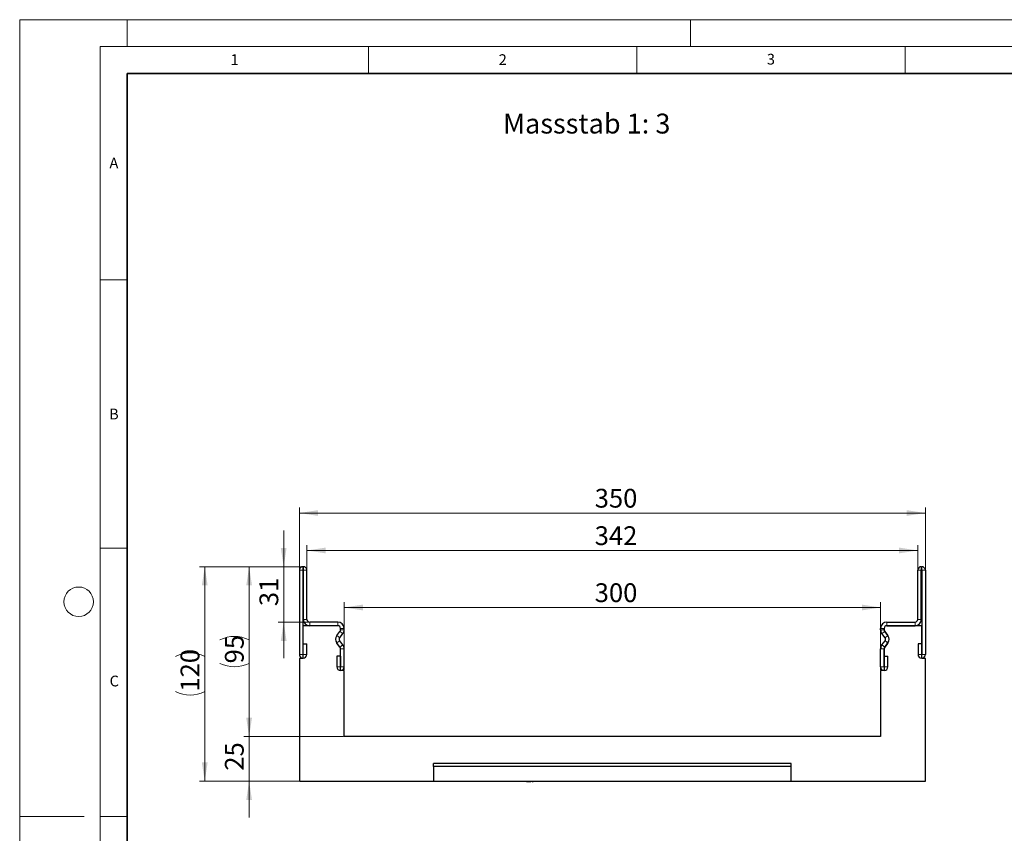
# Model space of a CAD drawing. Units: millimetres. Extents: x 0 to 420, y 0 to 297.
# Drawn here: x 0 to 184, y 145 to 297 of the extents above; entities that cross this region are included whole.
import ezdxf

# ---------------------------------------------------------------- set-up
doc = ezdxf.new("R2010")
doc.units = ezdxf.units.MM
doc.styles.add('SLDTEXTSTYLE0', font='TXT', dxfattribs={"width": 0.605})
doc.styles.add('SLDTEXTSTYLE1', font='TXT', dxfattribs={"width": 0.75})
doc.dimstyles.new('SLDDIMSTYLE0', dxfattribs={"dimtxt": 3.5, "dimasz": 3.5, "dimexe": 0, "dimexo": 0.0625, "dimgap": 0.875, "dimtad": 1, "dimlfac": 3, "dimrnd": 1e-09, "dimzin": 12, "dimdsep": 46, "dimtxsty": 'SLDTEXTSTYLE0', "dimsah": 1, "dimcen": 0.09, "dimadec": 0, "dimazin": 3, "dimtfac": 1, "dimtdec": 3, "dimtmove": 0, "dimatfit": 0, "dimfxl": 1, "dimfrac": 2, "dimtolj": 1, "dimtzin": 12, "dimarcsym": 0})
doc.dimstyles.new('SLDDIMSTYLE1', dxfattribs={"dimtxt": 3.5, "dimasz": 3.5, "dimexe": 0, "dimexo": 0.0625, "dimgap": 0.875, "dimtad": 1, "dimlfac": 3, "dimrnd": 1e-09, "dimzin": 12, "dimdsep": 46, "dimtxsty": 'SLDTEXTSTYLE0', "dimsah": 1, "dimcen": 0.09, "dimadec": 0, "dimazin": 3, "dimtfac": 1, "dimtdec": 3, "dimtofl": 0, "dimtmove": 0, "dimatfit": 3, "dimfxl": 1, "dimfrac": 2, "dimtolj": 1, "dimtzin": 12, "dimarcsym": 0})
doc.dimstyles.new('SLDDIMSTYLE2', dxfattribs={"dimtxt": 3.5, "dimasz": 3.5, "dimexe": 0, "dimexo": 0.0625, "dimgap": 0.875, "dimtad": 1, "dimdec": 0, "dimlfac": 3, "dimrnd": 1e-09, "dimzin": 12, "dimdsep": 46, "dimtxsty": 'SLDTEXTSTYLE0', "dimsah": 1, "dimcen": 0.09, "dimadec": 0, "dimazin": 3, "dimtfac": 1, "dimtdec": 3, "dimtofl": 0, "dimtmove": 0, "dimatfit": 3, "dimfxl": 1, "dimfrac": 2, "dimtolj": 1, "dimtzin": 12, "dimarcsym": 0})

# ---------------------------------------------------------------- blocks, each defined once
blk = doc.blocks.new('_D')
at = {"color": 7, "linetype": 'Continuous', "lineweight": 0}
for p, q in [((49.2, 195.04), (49.2, 201.77)), ((52.69, 195.04), (48.2, 195.04)), ((49.2, 195.04), (49.2, 184.71)), ((53.95, 184.71), (48.2, 184.71)), ((49.2, 184.71), (49.2, 177.98))]:
    blk.add_line(p, q, dxfattribs=at)
at = {"color": 7, "linetype": 'Continuous', "lineweight": 18}
for points in [[(49.2, 195.04), (49.74, 198.54), (48.66, 198.54)], [(49.2, 184.71), (48.66, 181.21), (49.74, 181.21)]]:
    blk.add_solid(points, dxfattribs=at)
at = {"color": 7, "linetype": 'Continuous', "lineweight": 18, "insert": (44.69, 187.68), "char_height": 3.5, "attachment_point": 1, "rotation": 90, "style": 'SLDTEXTSTYLE0'}
blk.add_mtext('31', dxfattribs=at)
blk = doc.blocks.new('_D_1')
at = {"color": 7, "linetype": 'Continuous', "lineweight": 0}
for p, q in [((52.69, 195.04), (41.76, 195.04)), ((42.76, 163.37), (42.76, 195.04)), ((60.36, 163.37), (41.76, 163.37))]:
    blk.add_line(p, q, dxfattribs=at)
at = {"color": 7, "linetype": 'Continuous', "lineweight": 18}
for centre, start, end in [((40.04, 175.95), 63.4349, 116.5651), ((40.04, 182.46), 243.4349, 296.5651)]:
    blk.add_arc(centre, 6.09, start, end, dxfattribs=at)
for points in [[(42.76, 195.04), (42.22, 191.54), (43.3, 191.54)], [(42.76, 163.37), (43.3, 166.87), (42.22, 166.87)]]:
    blk.add_solid(points, dxfattribs=at)
at = {"color": 7, "linetype": 'Continuous', "lineweight": 18, "insert": (38.25, 177.01), "char_height": 3.5, "attachment_point": 1, "rotation": 90, "style": 'SLDTEXTSTYLE0'}
blk.add_mtext('95', dxfattribs=at)
blk = doc.blocks.new('_D_2')
at = {"color": 7, "linetype": 'Continuous', "lineweight": 0}
for p, q in [((42.76, 163.37), (42.76, 170.1)), ((60.36, 163.37), (41.76, 163.37)), ((42.76, 163.37), (42.76, 155.04)), ((52.02, 155.04), (41.76, 155.04)), ((42.76, 155.04), (42.76, 148.31))]:
    blk.add_line(p, q, dxfattribs=at)
at = {"color": 7, "linetype": 'Continuous', "lineweight": 18}
for points in [[(42.76, 163.37), (43.3, 166.87), (42.22, 166.87)], [(42.76, 155.04), (42.22, 151.54), (43.3, 151.54)]]:
    blk.add_solid(points, dxfattribs=at)
at = {"color": 7, "linetype": 'Continuous', "lineweight": 18, "insert": (38.25, 157.01), "char_height": 3.5, "attachment_point": 1, "rotation": 90, "style": 'SLDTEXTSTYLE0'}
blk.add_mtext('25', dxfattribs=at)
blk = doc.blocks.new('_D_3')
at = {"color": 7, "linetype": 'Continuous', "lineweight": 0}
for p, q in [((52.69, 195.04), (33.49, 195.04)), ((34.49, 155.04), (34.49, 195.04)), ((52.02, 155.04), (33.49, 155.04))]:
    blk.add_line(p, q, dxfattribs=at)
at = {"color": 7, "linetype": 'Continuous', "lineweight": 18}
for centre, start, end in [((31.77, 172.88), 63.4349, 116.5651), ((31.77, 177.2), 243.4349, 296.5651)]:
    blk.add_arc(centre, 6.09, start, end, dxfattribs=at)
for points in [[(34.49, 195.04), (33.95, 191.54), (35.03, 191.54)], [(34.49, 155.04), (35.03, 158.54), (33.95, 158.54)]]:
    blk.add_solid(points, dxfattribs=at)
at = {"color": 7, "linetype": 'Continuous', "lineweight": 18, "insert": (29.98, 171.75), "char_height": 3.5, "attachment_point": 1, "rotation": 90, "style": 'SLDTEXTSTYLE0'}
blk.add_mtext('120', dxfattribs=at)
blk = doc.blocks.new('_D_4')
at = {"color": 7, "linetype": 'Continuous', "lineweight": 0}
for p, q in [((60.46, 175.81), (60.46, 188.43)), ((60.46, 187.43), (160.46, 187.43)), ((160.46, 175.81), (160.46, 188.43))]:
    blk.add_line(p, q, dxfattribs=at)
at = {"color": 7, "linetype": 'Continuous', "lineweight": 18}
for points in [[(60.46, 187.43), (63.96, 186.89), (63.96, 187.97)], [(160.46, 187.43), (156.96, 187.97), (156.96, 186.89)]]:
    blk.add_solid(points, dxfattribs=at)
at = {"color": 7, "linetype": 'Continuous', "lineweight": 18, "insert": (107.17, 191.94), "char_height": 3.5, "attachment_point": 1, "style": 'SLDTEXTSTYLE0'}
blk.add_mtext('300', dxfattribs=at)
blk = doc.blocks.new('_D_5')
at = {"color": 7, "linetype": 'Continuous', "lineweight": 0}
for p, q in [((53.54, 194.47), (53.54, 199.06)), ((167.37, 194.47), (167.37, 199.06)), ((53.54, 198.06), (167.37, 198.06))]:
    blk.add_line(p, q, dxfattribs=at)
at = {"color": 7, "linetype": 'Continuous', "lineweight": 18}
for points in [[(53.54, 198.06), (57.04, 197.52), (57.04, 198.6)], [(167.37, 198.06), (163.87, 198.6), (163.87, 197.52)]]:
    blk.add_solid(points, dxfattribs=at)
at = {"color": 7, "linetype": 'Continuous', "lineweight": 18, "insert": (107.17, 202.57), "char_height": 3.5, "attachment_point": 1, "style": 'SLDTEXTSTYLE0'}
blk.add_mtext('342', dxfattribs=at)
blk = doc.blocks.new('_D_6')
at = {"color": 7, "linetype": 'Continuous', "lineweight": 0}
for p, q in [((52.12, 194.47), (52.12, 206.04)), ((168.79, 194.47), (168.79, 206.04)), ((52.12, 205.04), (168.79, 205.04))]:
    blk.add_line(p, q, dxfattribs=at)
at = {"color": 7, "linetype": 'Continuous', "lineweight": 18}
for points in [[(52.12, 205.04), (55.62, 204.5), (55.62, 205.58)], [(168.79, 205.04), (165.29, 205.58), (165.29, 204.5)]]:
    blk.add_solid(points, dxfattribs=at)
at = {"color": 7, "linetype": 'Continuous', "lineweight": 18, "insert": (107.17, 209.55), "char_height": 3.5, "attachment_point": 1, "style": 'SLDTEXTSTYLE0'}
blk.add_mtext('350', dxfattribs=at)

msp = doc.modelspace()

# ---------------------------------------------------------------- linework, layer by layer
at = {"color": 7, "linetype": 'Continuous', "lineweight": 18}
for p, q in [((0, 0), (0, 297)), ((0, 297), (420, 297)), ((20, 292), (20, 297)), ((125, 292), (125, 297)), ((15, 292), (415, 292)), ((15, 292), (15, 5)), ((65, 292), (65, 287)), ((115, 292), (115, 287)), ((165, 292), (165, 287)), ((15, 248.5), (20, 248.5)), ((15, 198.5), (20, 198.5)), ((12, 148.5), (0, 148.5)), ((15, 148.5), (20, 148.5))]:
    msp.add_line(p, q, dxfattribs=at)
at = {"color": 7, "linetype": 'Continuous', "lineweight": 35}
for p, q in [((20, 287), (20, 10)), ((410, 287), (20, 287))]:
    msp.add_line(p, q, dxfattribs=at)
at = {"color": 7, "linetype": 'Continuous', "lineweight": 25}
for p, q in [((52.8732, 195.0396), (52.7898, 195.0396)), ((168.0398, 195.0396), (168.1232, 195.0396)), ((52.1232, 194.3729), (52.1232, 178.6717)), ((52.7895, 194.3729), (52.7895, 178.6717)), ((52.8732, 194.3733), (52.7898, 194.3733)), ((52.8735, 185.2085), (52.8735, 194.3729)), ((53.5398, 185.2085), (53.5398, 194.3729)), ((167.3732, 185.2085), (167.3732, 194.3729)), ((168.0395, 185.2085), (168.0395, 194.3729)), ((168.0398, 194.3733), (168.1232, 194.3733)), ((168.1235, 194.3729), (168.1235, 178.6717)), ((168.7898, 194.3729), (168.7898, 178.6717)), ((52.7898, 184.0399), (52.7898, 177.9399)), ((59.2895, 184.0399), (52.7898, 184.0399)), ((59.2965, 184.7063), (54.049, 184.7063)), ((59.2965, 184.0399), (54.049, 184.0399)), ((59.7898, 183.2597), (59.7898, 183.5396)), ((59.7968, 183.2606), (59.7968, 183.5396)), ((60.4632, 183.2606), (60.4632, 183.5396)), ((160.4499, 183.2606), (160.4499, 183.5396)), ((161.1162, 183.2606), (161.1162, 183.5396)), ((161.1232, 183.5396), (161.1232, 183.2597)), ((161.6165, 184.7063), (166.864, 184.7063)), ((161.6165, 184.0399), (166.864, 184.0399)), ((168.1232, 184.0399), (161.6235, 184.0399)), ((168.1232, 177.9399), (168.1232, 184.0399)), ((59.1007, 182.1847), (59.6878, 182.9569)), ((59.1077, 182.1856), (59.6948, 182.9577)), ((59.6381, 181.7823), (60.2252, 182.5544)), ((161.275, 181.7823), (160.6878, 182.5544)), ((161.8054, 182.1856), (161.2183, 182.9577)), ((161.2252, 182.9569), (161.8124, 182.1847)), ((52.8228, 180.6554), (53.4892, 180.6554)), ((52.8228, 178.6717), (52.8228, 180.6554)), ((53.4892, 178.6717), (53.4892, 180.6554)), ((59.6878, 180.0413), (59.1007, 180.8134)), ((59.6948, 180.0421), (59.1077, 180.8143)), ((60.2252, 180.4455), (59.6381, 181.2176)), ((160.6878, 180.4455), (161.275, 181.2176)), ((161.2183, 180.0421), (161.8054, 180.8143)), ((161.8124, 180.8134), (161.2252, 180.0413)), ((168.0902, 180.6554), (167.4238, 180.6554)), ((167.4238, 180.6554), (167.4238, 178.6717)), ((168.0902, 180.6554), (168.0902, 178.6717)), ((59.0972, 178.3633), (59.0972, 176.3796)), ((59.7635, 178.3633), (59.0972, 178.3633)), ((59.7635, 178.3633), (59.7635, 176.3796)), ((59.7898, 175.7066), (59.7898, 179.7385)), ((59.7968, 176.3796), (59.7968, 179.7393)), ((60.4632, 176.3796), (60.4632, 179.7393)), ((160.4499, 176.3796), (160.4499, 179.7393)), ((161.1162, 176.3796), (161.1162, 179.7393)), ((161.1232, 179.7385), (161.1232, 175.7066)), ((161.1495, 176.3796), (161.1495, 178.3633)), ((161.1495, 178.3633), (161.8159, 178.3633)), ((161.8159, 176.3796), (161.8159, 178.3633)), ((52.7898, 177.9399), (52.1232, 177.9399)), ((52.1232, 177.9399), (52.1232, 155.0399)), ((168.7898, 177.9399), (168.1232, 177.9399)), ((168.7898, 155.0399), (168.7898, 177.9399)), ((60.4565, 175.7066), (59.7898, 175.7066)), ((60.4565, 163.3733), (60.4565, 175.7066)), ((160.4565, 175.7066), (160.4565, 163.3733)), ((161.1232, 175.7066), (160.4565, 175.7066)), ((160.4565, 163.3733), (60.4565, 163.3733)), ((77.1232, 157.7855), (77.1232, 158.3733)), ((143.7898, 158.3733), (77.1232, 158.3733)), ((143.7898, 157.7855), (143.7898, 158.3733)), ((143.7898, 157.7855), (77.1232, 157.7855)), ((77.1232, 157.7855), (77.1232, 155.0399)), ((143.7898, 155.0399), (143.7898, 157.7855)), ((52.1232, 155.0399), (77.1232, 155.0399)), ((77.1232, 155.0399), (143.7898, 155.0399)), ((89.88, 155.0399), (89.88, 154.9733)), ((92.13, 154.9733), (92.13, 155.0399)), ((92.5019, 155.0399), (92.5019, 154.9733)), ((93.6888, 154.9733), (93.6888, 155.0399)), ((94.4491, 154.9733), (94.4491, 155.0399)), ((94.4491, 154.9733), (94.6132, 154.9733)), ((94.6132, 154.9733), (94.6132, 155.0399)), ((94.6132, 154.9733), (95.2547, 154.9733)), ((95.2547, 154.9733), (95.2547, 155.0399)), ((95.5157, 155.0399), (95.5157, 154.9733)), ((95.5157, 154.9733), (95.6797, 154.9733)), ((95.6797, 155.0399), (95.6797, 154.9733)), ((121.651, 154.9733), (121.651, 155.0399)), ((123.1915, 154.9733), (123.1915, 155.0399)), ((123.3797, 154.9733), (123.1915, 154.9733)), ((123.3797, 154.9733), (123.3797, 155.0399)), ((124.1074, 154.9733), (123.3797, 154.9733)), ((123.553, 154.9649), (123.553, 154.9733)), ((124.1074, 154.9733), (124.1074, 155.0399)), ((124.2832, 154.9733), (124.1074, 154.9733)), ((124.2832, 154.9733), (124.2832, 155.0399)), ((124.9306, 154.9733), (124.2832, 154.9733)), ((124.9648, 155.0399), (124.9648, 154.9733)), ((125.0383, 154.9733), (125.0383, 155.0399)), ((125.14, 154.9733), (125.0383, 154.9733)), ((125.14, 154.9733), (125.14, 155.0399)), ((125.762, 154.9733), (125.14, 154.9733)), ((125.8151, 155.0399), (125.8151, 154.9649)), ((126.3301, 154.9733), (126.224, 154.9733)), ((126.7516, 155.0399), (126.7516, 154.9649)), ((128.0451, 154.9733), (128.0451, 155.0399)), ((128.5967, 154.9733), (128.0451, 154.9733)), ((128.3565, 154.9649), (128.3565, 154.9733)), ((128.5967, 154.9733), (128.5967, 155.0399)), ((128.7029, 154.9733), (128.5967, 154.9733)), ((128.7029, 154.9733), (128.7029, 155.0399)), ((129.1131, 154.9733), (128.7029, 154.9733)), ((129.1131, 154.9733), (129.1131, 155.0399)), ((129.2123, 154.9733), (129.1131, 154.9733)), ((129.2123, 154.9733), (129.2123, 155.0399)), ((129.3287, 154.9733), (129.2123, 154.9733)), ((129.387, 155.0399), (129.387, 154.9733)), ((129.9834, 154.9733), (129.9834, 155.0399)), ((130.9316, 154.9733), (130.9316, 155.0399)), ((131.1318, 154.9733), (130.9316, 154.9733)), ((131.1171, 154.9649), (131.1171, 154.9733)), ((131.1318, 154.9733), (131.1318, 155.0399)), ((131.3151, 154.9733), (131.1318, 154.9733)), ((131.273, 154.9649), (131.273, 154.9733)), ((131.3151, 155.0399), (131.3151, 154.9733)), ((131.8421, 154.9733), (131.3151, 154.9733)), ((131.8421, 154.9733), (131.8421, 155.0399)), ((132.0423, 154.9733), (131.8421, 154.9733)), ((132.0423, 154.9733), (132.0423, 155.0399)), ((143.7898, 155.0399), (168.7898, 155.0399))]:
    msp.add_line(p, q, dxfattribs=at)
at = {"color": 8, "linetype": 'Continuous', "lineweight": 18}
for p, q in [((52.7898, 195.0396), (52.7898, 194.3733)), ((52.8732, 194.3733), (52.8732, 195.0396)), ((168.0398, 195.0396), (168.0398, 194.3733)), ((168.1232, 194.3733), (168.1232, 195.0396)), ((52.7895, 194.3729), (52.1232, 194.3729)), ((53.5398, 194.3729), (52.8735, 194.3729)), ((168.0395, 194.3729), (167.3732, 194.3729)), ((168.7898, 194.3729), (168.1235, 194.3729)), ((52.8735, 185.2085), (53.5398, 185.2085)), ((54.0486, 184.0399), (54.0449, 184.7062)), ((54.049, 184.7063), (54.049, 184.0399)), ((59.2965, 184.0399), (59.2965, 184.7063)), ((60.4632, 183.5396), (59.7968, 183.5396)), ((161.1162, 183.5396), (160.4499, 183.5396)), ((161.6165, 184.7063), (161.6165, 184.0399)), ((166.864, 184.0399), (166.864, 184.7063)), ((166.8681, 184.7062), (166.8644, 184.0399)), ((167.3732, 185.2085), (168.0395, 185.2085)), ((59.1077, 182.1856), (59.6381, 181.7823)), ((60.2252, 182.5544), (59.6948, 182.9577)), ((59.7968, 183.2606), (60.4632, 183.2606)), ((160.4499, 183.2606), (161.1162, 183.2606)), ((161.2183, 182.9577), (160.6878, 182.5544)), ((161.275, 181.7823), (161.8054, 182.1856)), ((59.6381, 181.2176), (59.1077, 180.8143)), ((59.6948, 180.0421), (60.2252, 180.4455)), ((160.6878, 180.4455), (161.2183, 180.0421)), ((161.8054, 180.8143), (161.275, 181.2176)), ((52.7895, 178.6717), (52.1232, 178.6717)), ((52.8228, 178.6717), (53.4892, 178.6717)), ((60.4632, 179.7393), (59.7968, 179.7393)), ((161.1162, 179.7393), (160.4499, 179.7393)), ((168.0902, 178.6717), (167.4238, 178.6717)), ((168.1235, 178.6717), (168.7898, 178.6717)), ((59.7635, 176.3796), (59.0972, 176.3796)), ((59.7968, 176.3796), (60.4632, 176.3796)), ((161.1162, 176.3796), (160.4499, 176.3796)), ((161.1495, 176.3796), (161.8159, 176.3796)), ((126.1657, 155.0399), (126.1657, 154.9733)), ((127.066, 154.9733), (127.066, 155.0399))]:
    msp.add_line(p, q, dxfattribs=at)
at = {"color": 7, "linetype": 'Continuous', "lineweight": 18}
msp.add_circle((11, 188.5), 2.75, dxfattribs=at)
at = {"color": 7, "linetype": 'Continuous', "lineweight": 25}
for centre, radius, start, end in [((52.7898, 194.3729), 0.6667, 90, 180), ((52.8732, 194.3729), 0.6667, 0, 90), ((168.0398, 194.3729), 0.6667, 90, 180), ((168.1232, 194.3729), 0.6667, 0, 90), ((52.7898, 194.3729), 0.000333, 90, 180), ((52.8732, 194.3729), 0.000333, 0, 90), ((168.0398, 194.3729), 0.000333, 90, 180), ((168.1232, 194.3729), 0.000333, 0, 90), ((54.0421, 185.2085), 1.1686, 180, 270.321877), ((54.0421, 185.2085), 0.5022, 180, 270.321877), ((54.049, 183.9733), 0.733, 90, 90.321877), ((54.049, 183.9733), 0.0667, 90, 90.321877), ((59.2895, 183.5396), 0.5003, 0, 90), ((59.2965, 183.5396), 1.1667, 0, 90), ((59.2965, 183.5396), 0.5003, 0, 90), ((161.6165, 183.5396), 1.1667, 90, 180), ((161.6165, 183.5396), 0.5003, 90, 180), ((161.6235, 183.5396), 0.5003, 90, 180), ((166.864, 183.9733), 0.733, 89.678123, 90), ((166.864, 183.9733), 0.0667, 89.678123, 90), ((166.871, 185.2085), 1.1686, 269.678123, 0), ((166.871, 185.2085), 0.5022, 269.678123, 0), ((60.0024, 181.4991), 1.1328, 142.75177, 217.24823), ((60.0094, 181.4999), 1.1328, 142.75177, 217.24823), ((60.0094, 181.4999), 0.4665, 142.75177, 217.24823), ((59.2895, 183.2597), 0.5003, 322.75177, 0), ((59.2965, 183.2606), 0.5003, 322.75177, 0), ((59.2965, 183.2606), 1.1667, 322.75177, 0), ((161.6165, 183.2606), 1.1667, 180, 217.24823), ((161.6165, 183.2606), 0.5003, 180, 217.24823), ((161.6235, 183.2597), 0.5003, 180, 217.24823), ((160.9036, 181.4999), 0.4665, 322.75177, 37.24823), ((160.9036, 181.4999), 1.1328, 322.75177, 37.24823), ((160.9106, 181.4991), 1.1328, 322.75177, 37.24823), ((59.2895, 179.7385), 0.5003, 0, 37.24823), ((59.2965, 179.7393), 0.5003, 0, 37.24823), ((59.2965, 179.7393), 1.1667, 0, 37.24823), ((161.6165, 179.7393), 1.1667, 142.75177, 180), ((161.6165, 179.7393), 0.5003, 142.75177, 180), ((161.6235, 179.7385), 0.5003, 142.75177, 180), ((52.8062, 178.6717), 0.683, 180, 0), ((52.8062, 178.6717), 0.0167, 180, 0), ((168.1068, 178.6717), 0.683, 180, 0), ((168.1068, 178.6717), 0.0167, 180, 0), ((59.7802, 176.3796), 0.683, 180, 0), ((59.7802, 176.3796), 0.0167, 180, 0), ((161.1329, 176.3796), 0.683, 180, 0), ((161.1329, 176.3796), 0.0167, 180, 0)]:
    msp.add_arc(centre, radius, start, end, dxfattribs=at)

# ---------------------------------------------------------------- texts
at = {"color": 7, "linetype": 'Continuous', "lineweight": 18, "char_height": 2, "attachment_point": 2, "style": 'SLDTEXTSTYLE0'}
for s, insert in [('1', (40.051, 290.553)), ('2', (90.0332, 290.5567)), ('3', (140.0166, 290.6379)), ('A', (17.561, 271.2966)), ('B', (17.5517, 224.4926)), ('C', (17.6275, 174.7262))]:
    msp.add_mtext(s, dxfattribs=dict(at, insert=insert))
at = {"color": 7, "linetype": 'Continuous', "lineweight": 0, "insert": (90.0839, 279.4857), "char_height": 3.704167, "attachment_point": 1, "style": 'SLDTEXTSTYLE1'}
msp.add_mtext('Massstab 1: 3', dxfattribs=at)

# ---------------------------------------------------------------- dimensions: what is measured, and where the dimension line sits
at = {"color": 7, "linetype": 'Continuous', "lineweight": 18}
for base, p1, p2, dimstyle, picture, middle in [((168.7898, 205.0396), (52.1232, 194.3729), (168.7898, 194.3729), 'SLDDIMSTYLE1', '_D_6', (110.4565, 205.0396)), ((167.37318, 198.0605), (53.53985, 194.37293), (167.37318, 194.37293), 'SLDDIMSTYLE2', '_D_5', (110.45652, 198.0605)), ((160.4565, 187.4295), (60.4565, 175.7066), (160.4565, 175.7066), 'SLDDIMSTYLE1', '_D_4', (110.4565, 187.4295))]:
    dim = msp.add_linear_dim(base=base, p1=p1, p2=p2, dimstyle=dimstyle, dxfattribs=at)
    dim.commit()
    dim.dimension.update_dxf_attribs({"geometry": picture, "text_midpoint": middle, "dimtype": 160})
for base, p1, p2, picture, middle in [((49.2016, 184.7063), (52.7898, 195.0396), (54.049, 184.7063), '_D', (49.2016, 189.8729)), ((42.762, 155.0399), (60.4565, 163.3733), (52.1232, 155.0399), '_D_2', (42.762, 159.2066))]:
    dim = msp.add_linear_dim(base=base, p1=p1, p2=p2, angle=90, dimstyle='SLDDIMSTYLE0', dxfattribs=at)
    dim.commit()
    dim.dimension.update_dxf_attribs({"geometry": picture, "text_midpoint": middle, "dimtype": 160})
for base, p1, picture, middle in [((34.4891, 195.0396), (52.1232, 155.0399), '_D_3', (34.4891, 175.0398)), ((42.762, 195.0396), (60.4565, 163.3733), '_D_1', (42.762, 179.2064))]:
    dim = msp.add_linear_dim(base=base, p1=p1, p2=(52.7898, 195.0396), angle=90, text='(<>)', dimstyle='SLDDIMSTYLE1', dxfattribs=at)
    dim.commit()
    dim.dimension.update_dxf_attribs({"geometry": picture, "text_midpoint": middle, "dimtype": 160})

doc.saveas('drawing.dxf')
